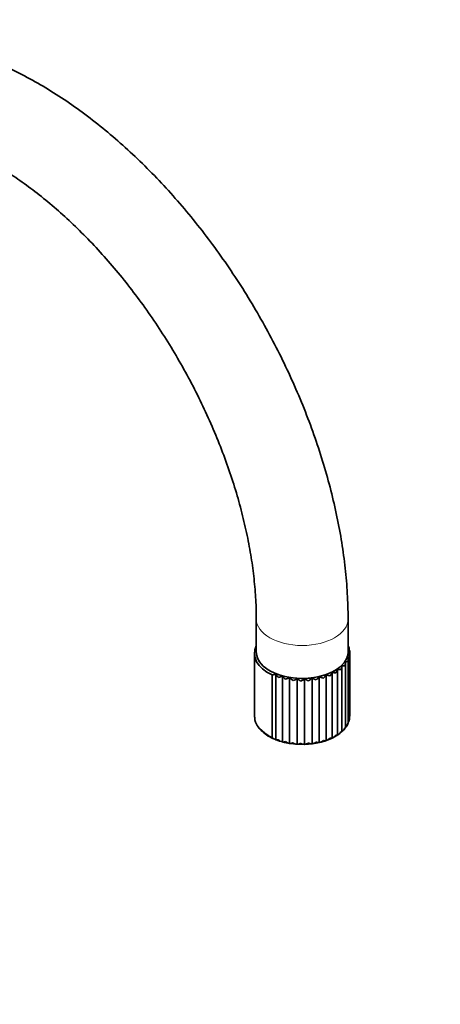
# Model space of a CAD drawing. Units: millimetres. Extents: x 0 to 2396, y 0 to 2735.
# Drawn here: x 1978 to 2093, y 629 to 897 of the extents above; entities that cross this region are included whole.
import ezdxf
from ezdxf import colors
from ezdxf.entities.mleader import LeaderData, LeaderLine
from ezdxf.math import Vec2, Vec3

# ---------------------------------------------------------------- set-up
doc = ezdxf.new("R2010")
doc.units = ezdxf.units.MM
doc.layers.add('DV6_Défaut', color=7, linetype='Continuous')
doc.layers.add('Défaut', color=7, linetype='Continuous')

# ---------------------------------------------------------------- blocks, each defined once
blk = doc.blocks.new('_DOT')
at = {"color": 0}
blk.add_line((0, 0), (-1, 0), dxfattribs=at)
at = {"color": 0, "const_width": 0.333}
blk.add_lwpolyline([(-0.1665, 0, 1), (0.1665, 0, 1)], format="xyb", close=True, dxfattribs=at)
blk = doc.blocks.new('SE5')
at = {"layer": 'DV6_Défaut', "color": 7, "linetype": 'Continuous', "lineweight": 35}
for p, q in [((2042.61, 734.19), (2042.61, 725.21)), ((2067.61, 725.21), (2067.61, 734.19)), ((2042.11, 724.8), (2042.11, 707.86)), ((2067.89, 725.72), (2067.89, 726.21)), ((2068, 706.88), (2068, 724.01)), ((2068.1, 708.05), (2068.1, 725.03)), ((2065.95, 703.55), (2065.95, 721.29)), ((2066.92, 704.57), (2066.92, 722.14)), ((2067.61, 705.7), (2067.61, 723.06)), ((2046.89, 718.99), (2046.9, 718.98)), ((2046.89, 702.04), (2046.89, 718.99)), ((2046.89, 718.99), (2046.89, 718.99)), ((2046.89, 702.04), (2046.89, 718.99)), ((2047.96, 701.32), (2047.96, 719.18)), ((2049.75, 700.73), (2049.75, 718.59)), ((2059.77, 700.56), (2059.77, 718.42)), ((2061.61, 701.08), (2061.61, 718.95)), ((2063.28, 701.78), (2063.28, 719.64)), ((2064.74, 702.62), (2064.74, 720.48)), ((2051.68, 700.32), (2051.68, 718.18)), ((2053.7, 700.09), (2053.7, 717.95)), ((2055.76, 700.05), (2055.76, 717.91)), ((2057.8, 700.21), (2057.8, 718.07)), ((2063.48, 701.88), (2064.79, 702.64)), ((2046.89, 702.04), (2046.89, 702.04)), ((2046.9, 702.04), (2046.89, 702.04)), ((2053.76, 700.08), (2054.41, 700.08)), ((2054.41, 700.08), (2055.8, 700.07))]:
    blk.add_line(p, q, dxfattribs=at)
for centre, radius, start, end in [((2066.5, 726.03), 1.38, 9.1285, 36.2161), ((2066.8, 725.04), 1.3, 359.7615, 48.6638), ((2066.75, 724.03), 1.26, 350.2419, 39.5671), ((2064.43, 721.3), 1.51, 324.9894, 5.5039), ((2065.94, 731.25), 9.81, 270.0218, 274.8334), ((2065.56, 722.1), 1.35, 332.5248, 17.6222), ((2066.3, 728.42), 5.93, 275.3667, 282.1281), ((2066.34, 723.03), 1.27, 341.0231, 29.1437), ((2045.53, 729.05), 10.17, 277.7721, 283.8397), ((2050.22, 720.22), 2.49, 204.5741, 230.7988), ((2046.62, 727.75), 9.67, 282.0894, 288.8361), ((2052.37, 720.39), 3.18, 214.4608, 235.5165), ((2057.01, 720.56), 3.49, 302.8262, 322.1865), ((2063.51, 728.56), 10.81, 249.7407, 255.8723), ((2059.2, 720.26), 2.75, 307.534, 331.5236), ((2064.96, 731.47), 12.96, 255.041, 259.9103), ((2061.2, 720.32), 2.19, 312.6755, 341.9826), ((2065.72, 733.54), 14.11, 260.0773, 264.2467), ((2062.97, 720.68), 1.79, 318.4255, 353.4315), ((2065.87, 733.33), 12.9, 264.98, 269.1277), ((2048.23, 725.84), 8.4, 286.1702, 294.2264), ((2054.67, 720.99), 4.1, 223.2239, 239.8978), ((2050.21, 723.96), 6.95, 290.1815, 300.1117), ((2057.03, 722.06), 5.29, 230.9681, 244.0472), ((2052.42, 722.4), 5.6, 294.2373, 306.6272), ((2059.37, 723.67), 6.8, 237.8554, 248.0424), ((2054.72, 721.27), 4.44, 298.4251, 313.9314), ((2061.58, 725.85), 8.65, 244.0589, 251.9557), ((2066.45, 708.02), 1.65, 341.5575, 2.5956), ((2065.77, 706.12), 1.83, 306.2575, 345.8335), ((2066.28, 707.05), 1.72, 321.3701, 354.0759), ((2062.51, 703.83), 2.2, 290.5252, 324.4468), ((2063.85, 704.5), 2.08, 295.2448, 330.9361), ((2062.4, 706.74), 4.74, 300.2481, 317.7418), ((2064.95, 705.27), 1.95, 300.4347, 338.0797), ((2065.05, 705.49), 2.03, 308.2201, 333.4893), ((2048.62, 703.42), 2.2, 218.9396, 252.652), ((2051, 707.44), 6.8, 244.0757, 259.8484), ((2050.25, 702.91), 2.24, 224.3195, 256.9868), ((2052.72, 709.53), 9.25, 251.5787, 263.8017), ((2052.01, 702.5), 2.21, 229.102, 261.2282), ((2056.28, 729.67), 29.69, 261.176, 265.1441), ((2053.86, 702.18), 2.1, 233.3232, 265.5154), ((2055.75, 701.96), 1.91, 236.996, 270.0201), ((2055.62, 702.18), 2.13, 273.5753, 304.5406), ((2055.88, 711.13), 11.06, 269.617, 280.184), ((2057.49, 702.44), 2.26, 277.7877, 308.6921), ((2057.36, 708.57), 8.34, 273.2632, 287.1659), ((2059.29, 702.81), 2.3, 281.9262, 313.3666), ((2058.66, 708.21), 7.7, 278.639, 293.3975), ((2060.98, 703.27), 2.28, 286.1297, 318.6028), ((2059.37, 709.29), 8.47, 286.1066, 299.0572)]:
    blk.add_arc(centre, radius, start, end, dxfattribs=at)
at = {"layer": 'DV6_Défaut', "color": 7, "linetype": 'Continuous', "lineweight": 18}
for centre, major_axis, start_param, end_param in [((2055.11, 734.19), (-12.5, 0), 0.001178, 3.142125), ((2055.11, 725.21), (12.5, 0), 3.141593, 3.242312), ((2055.11, 725.21), (12.5, 0), 6.140479, 6.283185), ((2055.11, 707.86), (13, 0), 3.191109, 4.028656)]:
    blk.add_ellipse(centre, major_axis=major_axis, ratio=0.57735, start_param=start_param, end_param=end_param, dxfattribs=at)
at = {"layer": 'DV6_Défaut', "color": 7, "linetype": 'Continuous', "lineweight": 35}
for centre, major_axis, start_param, end_param in [((2055.11, 724.8), (13, 0), 2.863346, 4.028656), ((2055.11, 725.21), (-12.5, 0), 0, 3.141593), ((2055.11, 725.21), (12.5, 0), 3.242312, 6.140479), ((2055.11, 707.86), (13, 0), 3.141593, 3.191109)]:
    blk.add_ellipse(centre, major_axis=major_axis, ratio=0.57735, start_param=start_param, end_param=end_param, dxfattribs=at)
for points, knots in [([(2067.61, 734.19), (2067.6, 735.5), (2067.56, 738.68), (2067.22, 744.57), (2066.46, 751.45), (2065.34, 758.49), (2063.86, 765.58), (2062.04, 772.72), (2059.87, 779.87), (2057.39, 787.02), (2054.58, 794.13), (2051.48, 801.18), (2048.08, 808.14), (2044.41, 814.98), (2040.48, 821.69), (2036.3, 828.22), (2031.89, 834.57), (2027.26, 840.7), (2022.44, 846.59), (2017.43, 852.22), (2012.26, 857.56), (2006.94, 862.59), (2001.49, 867.3), (1995.92, 871.66), (1990.27, 875.65), (1984.53, 879.26), (1978.74, 882.45), (1972.92, 885.22), (1967.08, 887.54), (1961.26, 889.4), (1955.49, 890.78), (1949.79, 891.68), (1944.21, 892.08), (1938.77, 891.98), (1933.5, 891.4), (1928.44, 890.34), (1923.6, 888.82), (1919.01, 886.85), (1914.67, 884.45), (1910.61, 881.63), (1906.84, 878.42), (1903.36, 874.82), (1900.18, 870.84), (1897.32, 866.5), (1894.78, 861.8), (1892.58, 856.75), (1890.73, 851.37), (1889.24, 845.68), (1888.12, 839.7), (1887.38, 833.52), (1887.08, 828.11), (1887.05, 825.11), (1887.04, 824.01)], [0, 0, 0, 0, 0.011145, 0.032019, 0.052873, 0.073705, 0.094509, 0.115283, 0.136029, 0.156748, 0.177445, 0.198125, 0.218792, 0.239451, 0.260107, 0.280767, 0.301433, 0.322112, 0.342809, 0.363528, 0.384276, 0.405058, 0.425876, 0.446734, 0.467633, 0.488571, 0.50954, 0.530527, 0.551501, 0.572429, 0.593263, 0.613952, 0.634442, 0.654688, 0.67466, 0.694357, 0.713802, 0.733042, 0.752144, 0.771186, 0.790226, 0.80934, 0.8286, 0.848063, 0.867766, 0.887725, 0.907929, 0.928351, 0.948949, 0.969675, 0.990483, 1, 1, 1, 1]), ([(1912.04, 824.01), (1912.05, 825.02), (1912.08, 827.52), (1912.35, 831.88), (1912.96, 836.6), (1913.85, 841.06), (1915, 845.17), (1916.4, 848.93), (1918.04, 852.34), (1919.9, 855.4), (1921.98, 858.12), (1924.3, 860.5), (1926.88, 862.55), (1929.75, 864.27), (1932.93, 865.6), (1936.37, 866.51), (1940.01, 867), (1943.81, 867.06), (1947.76, 866.72), (1951.86, 865.98), (1956.1, 864.84), (1960.47, 863.3), (1964.95, 861.37), (1969.52, 859.03), (1974.15, 856.29), (1978.82, 853.18), (1983.5, 849.68), (1988.16, 845.82), (1992.77, 841.62), (1997.32, 837.09), (2001.77, 832.26), (2006.09, 827.14), (2010.26, 821.77), (2014.26, 816.18), (2018.07, 810.38), (2021.66, 804.42), (2025.01, 798.32), (2028.11, 792.11), (2030.94, 785.84), (2033.49, 779.53), (2035.74, 773.23), (2037.68, 766.95), (2039.31, 760.75), (2040.62, 754.65), (2041.6, 748.68), (2042.26, 742.93), (2042.57, 738), (2042.6, 735.34), (2042.61, 734.19)], [0, 0, 0, 0, 0.011235, 0.032684, 0.054102, 0.075515, 0.09696, 0.118498, 0.140222, 0.16226, 0.184787, 0.208014, 0.232145, 0.257235, 0.28293, 0.308177, 0.332443, 0.35575, 0.378336, 0.40044, 0.422247, 0.443883, 0.465437, 0.486965, 0.508495, 0.530052, 0.551649, 0.573293, 0.594985, 0.616725, 0.638508, 0.660329, 0.682181, 0.704058, 0.725953, 0.747859, 0.769769, 0.791674, 0.813566, 0.835437, 0.857282, 0.879091, 0.90086, 0.922581, 0.944249, 0.965861, 0.987414, 1, 1, 1, 1]), ([(2067.45, 723.65), (2067.53, 723.67), (2067.6, 723.69), (2067.72, 723.72), (2067.78, 723.73), (2067.91, 723.77), (2067.97, 723.79), (2067.99, 723.81)], [0, 0, 0, 0, 0.25, 0.25, 0.5, 0.5, 1, 1, 1, 1]), ([(2067.66, 726.02), (2067.71, 726.05), (2067.76, 726.08), (2067.83, 726.13), (2067.85, 726.15), (2067.9, 726.2), (2067.9, 726.23), (2067.86, 726.25)], [0, 0, 0, 0, 0.25, 0.25, 0.5, 0.5, 1, 1, 1, 1]), ([(2067.72, 724.83), (2067.79, 724.86), (2067.85, 724.88), (2067.95, 724.92), (2067.99, 724.94), (2068.08, 724.99), (2068.1, 725.01), (2068.1, 725.04)], [0, 0, 0, 0, 0.25, 0.25, 0.5, 0.5, 1, 1, 1, 1]), ([(2042.17, 707.45), (2042.17, 707.3), (2042.15, 706.69), (2042.62, 705.52), (2043.55, 704.13), (2044.95, 702.88), (2046.5, 701.9), (2047.56, 701.5), (2048.02, 701.33)], [0, 0, 0, 0, 0.051678, 0.252934, 0.455484, 0.662892, 0.874132, 1, 1, 1, 1]), ([(2067.61, 705.69), (2067.61, 705.69), (2067.6, 705.69), (2067.59, 705.68), (2067.57, 705.68), (2067.54, 705.68)], [0, 0, 0, 0, 0.378789, 0.378789, 1, 1, 1, 1]), ([(2064.74, 702.62), (2064.74, 702.59), (2064.72, 702.57), (2064.68, 702.54), (2064.65, 702.53), (2064.57, 702.52), (2064.53, 702.53), (2064.42, 702.54), (2064.37, 702.54), (2064.3, 702.56)], [0, 0, 0, 0, 0.25, 0.25, 0.5, 0.5, 0.75, 0.75, 1, 1, 1, 1]), ([(2065.94, 703.51), (2065.94, 703.5), (2065.92, 703.49), (2065.88, 703.48), (2065.85, 703.48), (2065.77, 703.48), (2065.73, 703.48), (2065.67, 703.49)], [0, 0, 0, 0, 0.282835, 0.282835, 0.641417, 0.641417, 1, 1, 1, 1]), ([(2066.92, 704.57), (2066.92, 704.56), (2066.91, 704.56), (2066.9, 704.55), (2066.89, 704.54), (2066.84, 704.54), (2066.8, 704.54), (2066.76, 704.54)], [0, 0, 0, 0, 0.1948673, 0.1948673, 0.5974337, 0.5974337, 1, 1, 1, 1]), ([(2048.65, 701.35), (2048.57, 701.32), (2048.5, 701.3), (2048.36, 701.28), (2048.29, 701.27), (2048.11, 701.25), (2048.02, 701.27), (2047.96, 701.32)], [0, 0, 0, 0, 0.25, 0.25, 0.5, 0.5, 1, 1, 1, 1]), ([(2050.57, 700.83), (2050.48, 700.8), (2050.4, 700.77), (2050.24, 700.73), (2050.17, 700.71), (2049.96, 700.68), (2049.84, 700.69), (2049.75, 700.73)], [0, 0, 0, 0, 0.25, 0.25, 0.5, 0.5, 1, 1, 1, 1]), ([(2052.61, 700.5), (2052.52, 700.46), (2052.43, 700.42), (2052.26, 700.36), (2052.18, 700.34), (2051.94, 700.29), (2051.8, 700.28), (2051.68, 700.32)], [0, 0, 0, 0, 0.25, 0.25, 0.5, 0.5, 1, 1, 1, 1]), ([(2054.71, 700.36), (2054.62, 700.31), (2054.53, 700.27), (2054.35, 700.19), (2054.27, 700.16), (2054.01, 700.09), (2053.84, 700.06), (2053.7, 700.09)], [0, 0, 0, 0, 0.25, 0.25, 0.5, 0.5, 1, 1, 1, 1]), ([(2057.8, 700.21), (2057.73, 700.19), (2057.66, 700.19), (2057.51, 700.2), (2057.43, 700.21), (2057.27, 700.25), (2057.18, 700.28), (2057.01, 700.34), (2056.92, 700.38), (2056.83, 700.42)], [0, 0, 0, 0, 0.25, 0.25, 0.5, 0.5, 0.75, 0.75, 1, 1, 1, 1]), ([(2059.77, 700.56), (2059.71, 700.54), (2059.66, 700.53), (2059.53, 700.52), (2059.46, 700.53), (2059.31, 700.55), (2059.23, 700.57), (2059.07, 700.62), (2058.99, 700.65), (2058.9, 700.68)], [0, 0, 0, 0, 0.25, 0.25, 0.5, 0.5, 0.75, 0.75, 1, 1, 1, 1]), ([(2061.61, 701.08), (2061.58, 701.06), (2061.53, 701.04), (2061.43, 701.03), (2061.37, 701.03), (2061.24, 701.04), (2061.18, 701.05), (2061.03, 701.09), (2060.95, 701.11), (2060.87, 701.13)], [0, 0, 0, 0, 0.25, 0.25, 0.5, 0.5, 0.75, 0.75, 1, 1, 1, 1]), ([(2063.28, 701.78), (2063.26, 701.75), (2063.24, 701.73), (2063.16, 701.71), (2063.12, 701.7), (2063.01, 701.7), (2062.96, 701.71), (2062.83, 701.73), (2062.76, 701.75), (2062.69, 701.76)], [0, 0, 0, 0, 0.25, 0.25, 0.5, 0.5, 0.75, 0.75, 1, 1, 1, 1])]:
    blk.add_open_spline(points, degree=3, knots=knots, dxfattribs=at)
for points in [[(2067.28, 705.18), (2067.47, 705.41), (2067.57, 705.58), (2067.58, 705.7)], [(2068, 706.88), (2068, 706.88), (2068, 706.87), (2067.99, 706.87)]]:
    blk.add_open_spline(points, degree=3, dxfattribs=at)

msp = doc.modelspace()

# ---------------------------------------------------------------- block references
at = {"layer": 'Défaut'}
msp.add_blockref('SE5', (0, 0), dxfattribs=at)

# ---------------------------------------------------------------- leaders
at = {"layer": 'Défaut', "color": 7, "linetype": 'Continuous', "lineweight": 18}
ml = msp.add_multileader_mtext('Standard', dxfattribs=at)
ml.set_content('{\\pxsm0.9;\\fSolid Edge ISO|b1||i0||c0|p34;\\W1.;08/09/2022\\P}', color=256)
ml.set_leader_properties()
ml.set_arrow_properties(name='DOT')
ml.build(insert=Vec2(0, 0))
ml.multileader.update_dxf_attribs({"leader_type": 0, "dogleg_length": 0, "arrow_head_size": 12})
ctx = ml.context
ctx.base_point, ctx.char_height, ctx.arrow_head_size, ctx.landing_gap_size = Vec3(2308.12, 2675.56), 12, 12, 4.2
notes = []
notes.append((ctx, [(0, (0, 0, 0), (0, 0), (1, 0), 1, [])]))
ctx.mtext.insert = Vec3(2310.12, 2681.68)
for ctx, leaders in notes:
    for number, flags, end, landing, length, lines in leaders:
        leader = LeaderData()
        leader.index, (leader.has_last_leader_line, leader.has_dogleg_vector, leader.attachment_direction) = number, flags
        leader.last_leader_point, leader.dogleg_vector, leader.dogleg_length = Vec3(end), Vec3(landing), length
        for number, points, colour, breaks in lines:
            line = LeaderLine()
            line.index, line.vertices, line.color, line.breaks = number, Vec3.list(points), colors.encode_raw_color(colour), breaks
            leader.lines.append(line)
        ctx.leaders.append(leader)

doc.saveas('drawing.dxf')
